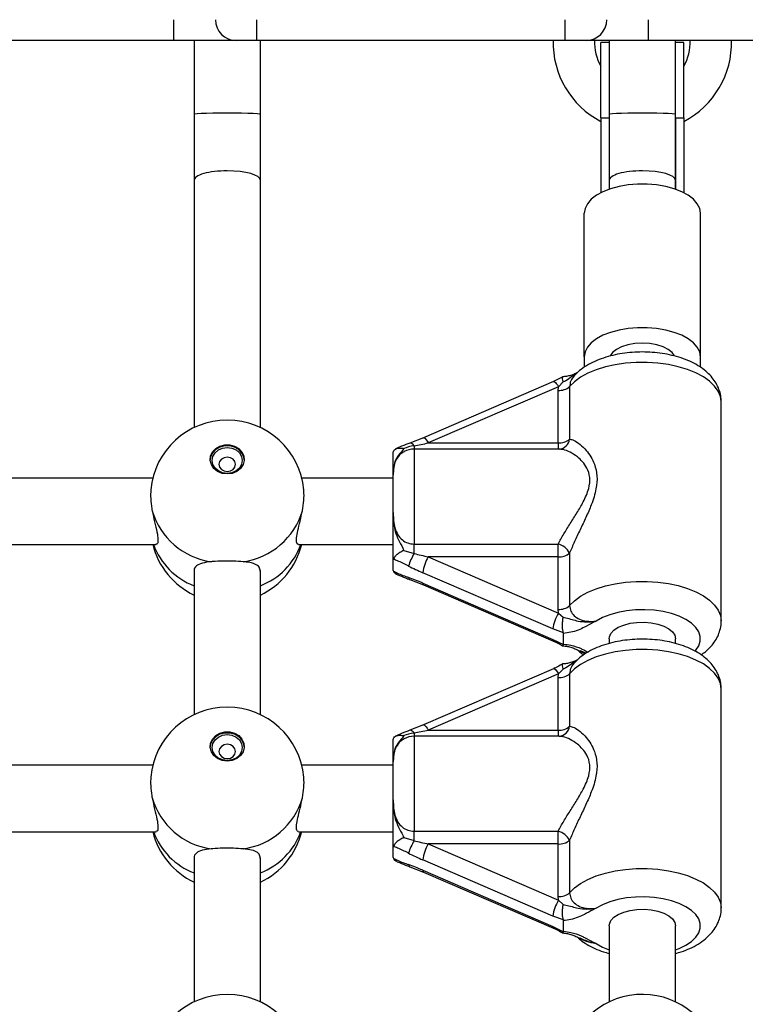
# Model space of a CAD drawing. Units: millimetres. Extents: x 150 to 6178, y 1250 to 7471.
# Drawn here: x 2070 to 2245, y 4515 to 4753 of the extents above; entities that cross this region are included whole.
import ezdxf

# ---------------------------------------------------------------- set-up
doc = ezdxf.new("R2010")
doc.units = ezdxf.units.MM

msp = doc.modelspace()

# ---------------------------------------------------------------- linework, layer by layer
at = {"color": 7, "linetype": 'Continuous', "lineweight": 25, "ltscale": 50}
for p, q in [((2107, 4747.86), (2107, 4752.86)), ((2127, 4747.86), (2127, 4752.86)), ((2201.29, 4747.86), (2201.29, 4752.86)), ((2221.29, 4752.86), (2221.29, 4747.86)), ((2107, 4747.86), (2032.72, 4747.86)), ((2122, 4747.86), (2107, 4747.86)), ((2111.88, 4747.86), (2111.86, 4747.36)), ((2127, 4747.86), (2122, 4747.86)), ((2201.29, 4747.86), (2127, 4747.86)), ((2127.86, 4747.36), (2127.84, 4747.86)), ((2206.29, 4747.86), (2201.29, 4747.86)), ((2221.29, 4747.86), (2206.29, 4747.86)), ((2211.88, 4747.86), (2211.86, 4747.36)), ((2295.57, 4747.86), (2221.29, 4747.86)), ((2227.86, 4747.36), (2227.84, 4747.86)), ((2111.86, 4747.36), (2111.86, 4730.1)), ((2127.86, 4730.1), (2127.86, 4747.36)), ((2211.86, 4747.36), (2209.86, 4747.36)), ((2209.86, 4729.23), (2209.86, 4747.36)), ((2211.86, 4747.36), (2211.86, 4730.1)), ((2229.86, 4747.36), (2227.86, 4747.36)), ((2227.86, 4730.1), (2227.86, 4747.36)), ((2229.86, 4729.23), (2229.86, 4747.36)), ((2111.86, 4730.1), (2111.86, 4714.12)), ((2127.86, 4714.12), (2127.86, 4730.1)), ((2209.86, 4729.23), (2209.86, 4711.12)), ((2209.86, 4729.23), (2211.86, 4729.23)), ((2211.86, 4730.1), (2211.86, 4714.12)), ((2211.86, 4729.23), (2211.86, 4711.97)), ((2227.86, 4714.12), (2227.86, 4730.1)), ((2227.86, 4729.23), (2227.86, 4711.97)), ((2227.86, 4729.23), (2229.86, 4729.23)), ((2229.86, 4729.23), (2229.86, 4711.12)), ((2111.86, 4714.12), (2111.86, 4654.52)), ((2127.86, 4654.52), (2127.86, 4714.12)), ((2211.86, 4714.12), (2211.86, 4711.97)), ((2227.86, 4711.97), (2227.86, 4714.12)), ((2205.86, 4671.6), (2205.86, 4706.21)), ((2233.86, 4671.6), (2233.86, 4706.21)), ((2205.86, 4671.6), (2205.86, 4669.05)), ((2233.86, 4669.06), (2233.86, 4671.6)), ((2198.45, 4665.63), (2167.11, 4652.07)), ((2200.8, 4665.52), (2199.64, 4664.38)), ((2199.64, 4664.38), (2168.3, 4650.82)), ((2199.57, 4663.48), (2199.64, 4664.38)), ((2199.57, 4650.82), (2199.57, 4663.48)), ((2202.34, 4664.4), (2202.34, 4651.74)), ((2238.86, 4607.93), (2238.86, 4660.73)), ((2167.1, 4652.06), (2163.85, 4650.78)), ((2168.3, 4650.82), (2199.57, 4650.82)), ((2159.86, 4648.58), (2159.88, 4648.75)), ((2199.81, 4649.33), (2164.86, 4649.33)), ((2101.91, 4642.33), (2037.81, 4642.33)), ((2159.86, 4642.33), (2137.81, 4642.33)), ((2159.86, 4634.03), (2159.86, 4643.15)), ((2037.02, 4626.33), (2102.7, 4626.33)), ((2137.02, 4626.33), (2159.86, 4626.33)), ((2162.39, 4624.92), (2164.86, 4624.16)), ((2164.86, 4626.44), (2199.57, 4626.44)), ((2164.86, 4624.16), (2164.86, 4626.44)), ((2199.57, 4623.35), (2199.57, 4626.44)), ((2159.88, 4622.77), (2159.86, 4622.61)), ((2159.86, 4620.08), (2159.86, 4622.61)), ((2168.3, 4623.35), (2199.64, 4609.79)), ((2199.57, 4623.35), (2168.3, 4623.35)), ((2199.57, 4610.69), (2199.57, 4623.35)), ((2202.34, 4624.28), (2202.34, 4611.61)), ((2111.86, 4619.89), (2111.86, 4585.28)), ((2127.86, 4585.28), (2127.86, 4620.05)), ((2159.86, 4620.08), (2159.88, 4619.91)), ((2163.85, 4617.88), (2167.1, 4616.6)), ((2198.3, 4605.97), (2166.96, 4619.53)), ((2166.96, 4617.02), (2198.3, 4603.46)), ((2167.11, 4616.59), (2198.45, 4603.03)), ((2199.64, 4609.79), (2199.57, 4610.69)), ((2199.64, 4609.79), (2200.8, 4608.77)), ((2200.83, 4605.06), (2198.3, 4605.97)), ((2198.3, 4603.46), (2200.83, 4602.18)), ((2200.86, 4604.9), (2200.83, 4605.06)), ((2200.86, 4602.31), (2200.86, 4604.9)), ((2211.86, 4603.61), (2211.86, 4602.47)), ((2227.86, 4602.47), (2227.86, 4603.61)), ((2200.83, 4602.18), (2200.86, 4602.31)), ((2198.45, 4596.39), (2167.11, 4582.83)), ((2200.8, 4596.28), (2199.64, 4595.14)), ((2199.64, 4595.14), (2168.3, 4581.58)), ((2199.57, 4594.25), (2199.64, 4595.14)), ((2199.57, 4581.58), (2199.57, 4594.25)), ((2202.34, 4595.17), (2202.34, 4582.5)), ((2238.86, 4538.7), (2238.86, 4591.49)), ((2167.1, 4582.83), (2163.85, 4581.54)), ((2159.86, 4579.34), (2159.88, 4579.52)), ((2199.81, 4580.09), (2164.86, 4580.09)), ((2168.3, 4581.58), (2199.57, 4581.58)), ((2101.91, 4573.09), (2037.81, 4573.09)), ((2159.86, 4573.09), (2137.81, 4573.09)), ((2159.86, 4564.79), (2159.86, 4573.91)), ((2037.02, 4557.09), (2102.7, 4557.09)), ((2137.02, 4557.09), (2159.86, 4557.09)), ((2162.39, 4555.69), (2164.86, 4554.93)), ((2164.86, 4557.2), (2199.57, 4557.2)), ((2164.86, 4554.93), (2164.86, 4557.2)), ((2199.57, 4554.12), (2199.57, 4557.2)), ((2159.88, 4553.54), (2159.86, 4553.38)), ((2159.86, 4550.85), (2159.86, 4553.38)), ((2168.3, 4554.12), (2199.64, 4540.56)), ((2199.57, 4554.12), (2168.3, 4554.12)), ((2199.57, 4541.45), (2199.57, 4554.12)), ((2202.34, 4555.04), (2202.34, 4542.38)), ((2127.86, 4516.05), (2127.86, 4550.82)), ((2159.86, 4550.85), (2159.88, 4550.67)), ((2111.86, 4550.66), (2111.86, 4516.05)), ((2163.85, 4548.65), (2167.1, 4547.36)), ((2198.3, 4536.73), (2166.96, 4550.29)), ((2166.96, 4547.79), (2198.3, 4534.23)), ((2167.11, 4547.36), (2198.45, 4533.8)), ((2199.64, 4540.56), (2199.57, 4541.45)), ((2199.64, 4540.56), (2200.8, 4539.54)), ((2200.83, 4535.82), (2198.3, 4536.73)), ((2198.3, 4534.23), (2200.83, 4532.95)), ((2200.86, 4535.66), (2200.83, 4535.82)), ((2200.86, 4533.08), (2200.86, 4535.66)), ((2211.86, 4534.37), (2211.86, 4516.05)), ((2227.86, 4516.05), (2227.86, 4534.37)), ((2200.83, 4532.95), (2200.86, 4533.08))]:
    msp.add_line(p, q, dxfattribs=at)
at = {"color": 8, "linetype": 'Continuous', "lineweight": 25, "ltscale": 50}
for p, q in [((2199.57, 4650.82), (2199.57, 4649.33)), ((2164.86, 4650.14), (2164.86, 4649.33)), ((2164.86, 4649.33), (2164.86, 4626.44)), ((2206.3, 4600.09), (2204.86, 4600.66)), ((2206.12, 4599.98), (2204.76, 4600.59)), ((2164.86, 4580.9), (2164.86, 4580.09)), ((2164.86, 4580.09), (2164.86, 4557.2)), ((2199.57, 4581.58), (2199.57, 4580.09))]:
    msp.add_line(p, q, dxfattribs=at)
at = {"color": 7, "linetype": 'Continuous', "lineweight": 25, "ltscale": 50, "flags": 128}
for points in [[(2111.86, 4730.1), (2112.06, 4730.18), (2112.65, 4730.25), (2113.61, 4730.31), (2114.87, 4730.36), (2116.39, 4730.4), (2118.08, 4730.43), (2119.86, 4730.43), (2121.64, 4730.43), (2123.33, 4730.4), (2124.85, 4730.36), (2126.11, 4730.31), (2127.07, 4730.25), (2127.66, 4730.18), (2127.86, 4730.1)], [(2211.86, 4730.1), (2212.06, 4730.18), (2212.65, 4730.25), (2213.61, 4730.31), (2214.87, 4730.36), (2216.39, 4730.4), (2218.08, 4730.43), (2219.86, 4730.43), (2221.64, 4730.43), (2223.33, 4730.4), (2224.85, 4730.36), (2226.11, 4730.31), (2227.07, 4730.25), (2227.66, 4730.18), (2227.86, 4730.1)], [(2233.86, 4706.21), (2233.67, 4707.37), (2233.1, 4708.49), (2232.17, 4709.55), (2230.91, 4710.52), (2229.34, 4711.38), (2227.52, 4712.09), (2225.48, 4712.64), (2223.3, 4713.01), (2221.02, 4713.21), (2218.7, 4713.21), (2216.42, 4713.01), (2214.24, 4712.64), (2212.2, 4712.09), (2210.38, 4711.38), (2208.81, 4710.52), (2207.55, 4709.55), (2206.62, 4708.49), (2206.05, 4707.37), (2205.86, 4706.21)], [(2233.86, 4671.6), (2233.67, 4672.75), (2233.1, 4673.87), (2232.17, 4674.94), (2230.91, 4675.91), (2229.34, 4676.76), (2227.52, 4677.47), (2225.48, 4678.02), (2223.3, 4678.4), (2221.02, 4678.59), (2218.7, 4678.59), (2216.42, 4678.4), (2214.24, 4678.02), (2212.2, 4677.47), (2210.38, 4676.76), (2208.81, 4675.91), (2207.55, 4674.94), (2206.62, 4673.87), (2206.05, 4672.75), (2205.86, 4671.6)], [(2227.63, 4671.81), (2227.07, 4672.58), (2226.11, 4673.34), (2224.85, 4673.98), (2223.33, 4674.46), (2221.64, 4674.75), (2219.86, 4674.85), (2218.08, 4674.75), (2216.39, 4674.46), (2214.87, 4673.98), (2213.61, 4673.34), (2212.65, 4672.58), (2212.08, 4671.79)], [(2123.96, 4646.74), (2123.86, 4647.39), (2123.41, 4648.38), (2122.65, 4649.21), (2121.64, 4649.8), (2120.47, 4650.11), (2119.25, 4650.11), (2118.08, 4649.8), (2117.07, 4649.21), (2116.31, 4648.38), (2115.86, 4647.39), (2115.76, 4646.74)], [(2119.86, 4643.33), (2118.65, 4643.48), (2117.55, 4643.94), (2116.65, 4644.66), (2116.04, 4645.58), (2115.77, 4646.61), (2115.86, 4647.66), (2116.31, 4648.65), (2117.07, 4649.48), (2118.08, 4650.07), (2119.25, 4650.38), (2120.47, 4650.38), (2121.64, 4650.07), (2122.65, 4649.48), (2123.41, 4648.65), (2123.86, 4647.66), (2123.95, 4646.61), (2123.68, 4645.58), (2123.07, 4644.66), (2122.17, 4643.94), (2121.07, 4643.48), (2119.86, 4643.33)], [(2119.86, 4643.46), (2118.74, 4643.62), (2117.73, 4644.06), (2116.92, 4644.76), (2116.41, 4645.63), (2116.23, 4646.6), (2116.41, 4647.58), (2116.92, 4648.45), (2117.73, 4649.15), (2118.74, 4649.59), (2119.86, 4649.75), (2120.98, 4649.59), (2121.99, 4649.15), (2122.8, 4648.45), (2123.31, 4647.58), (2123.49, 4646.6), (2123.31, 4645.63), (2122.8, 4644.76), (2121.99, 4644.06), (2120.98, 4643.62), (2119.86, 4643.46)], [(2119.86, 4643.93), (2120.63, 4644.07), (2121.27, 4644.44), (2121.71, 4645), (2121.86, 4645.66), (2121.71, 4646.33), (2121.27, 4646.89), (2120.63, 4647.26), (2119.86, 4647.4), (2119.09, 4647.26), (2118.45, 4646.89), (2118.01, 4646.33), (2117.86, 4645.66), (2118.01, 4645), (2118.45, 4644.44), (2119.09, 4644.07), (2119.86, 4643.93)], [(2211.86, 4603.61), (2211.91, 4604.04), (2212.28, 4604.89), (2213.01, 4605.67), (2214.05, 4606.36), (2215.37, 4606.92), (2216.9, 4607.33), (2218.57, 4607.56), (2220.29, 4607.61), (2222, 4607.47), (2223.61, 4607.15), (2225.04, 4606.66), (2226.23, 4606.03), (2227.12, 4605.29), (2227.67, 4604.47), (2227.86, 4603.61), (2227.86, 4603.61)], [(2123.96, 4577.51), (2123.86, 4578.16), (2123.41, 4579.14), (2122.65, 4579.97), (2121.64, 4580.57), (2120.47, 4580.88), (2119.25, 4580.88), (2118.08, 4580.57), (2117.07, 4579.97), (2116.31, 4579.14), (2115.86, 4578.16), (2115.76, 4577.51)], [(2119.86, 4574.09), (2118.65, 4574.25), (2117.55, 4574.71), (2116.65, 4575.43), (2116.04, 4576.34), (2115.77, 4577.38), (2115.86, 4578.43), (2116.31, 4579.41), (2117.07, 4580.24), (2118.08, 4580.84), (2119.25, 4581.15), (2120.47, 4581.15), (2121.64, 4580.84), (2122.65, 4580.24), (2123.41, 4579.41), (2123.86, 4578.43), (2123.95, 4577.38), (2123.68, 4576.34), (2123.07, 4575.43), (2122.17, 4574.71), (2121.07, 4574.25), (2119.86, 4574.09)], [(2119.86, 4574.23), (2118.74, 4574.38), (2117.73, 4574.83), (2116.92, 4575.52), (2116.41, 4576.4), (2116.23, 4577.37), (2116.41, 4578.34), (2116.92, 4579.22), (2117.73, 4579.91), (2118.74, 4580.36), (2119.86, 4580.51), (2120.98, 4580.36), (2121.99, 4579.91), (2122.8, 4579.22), (2123.31, 4578.34), (2123.49, 4577.37), (2123.31, 4576.4), (2122.8, 4575.52), (2121.99, 4574.83), (2120.98, 4574.38), (2119.86, 4574.23)], [(2119.86, 4574.7), (2120.63, 4574.83), (2121.27, 4575.21), (2121.71, 4575.77), (2121.86, 4576.43), (2121.71, 4577.09), (2121.27, 4577.65), (2120.63, 4578.03), (2119.86, 4578.16), (2119.09, 4578.03), (2118.45, 4577.65), (2118.01, 4577.09), (2117.86, 4576.43), (2118.01, 4575.77), (2118.45, 4575.21), (2119.09, 4574.83), (2119.86, 4574.7)], [(2211.86, 4534.37), (2211.91, 4534.81), (2212.28, 4535.65), (2213.01, 4536.44), (2214.05, 4537.13), (2215.37, 4537.69), (2216.9, 4538.1), (2218.57, 4538.33), (2220.29, 4538.37), (2222, 4538.23), (2223.61, 4537.91), (2225.04, 4537.43), (2226.23, 4536.8), (2227.12, 4536.05), (2227.67, 4535.23), (2227.86, 4534.37), (2227.86, 4534.37)]]:
    msp.add_lwpolyline(points, dxfattribs=at)
at = {"color": 8, "linetype": 'Continuous', "lineweight": 25, "ltscale": 50, "flags": 128}
for points in [[(2238.86, 4660.73), (2238.68, 4662.03), (2238.15, 4663.31), (2237.27, 4664.54), (2236.07, 4665.69), (2234.56, 4666.76), (2232.77, 4667.71), (2230.75, 4668.53), (2228.51, 4669.2), (2226.12, 4669.71), (2223.6, 4670.06), (2221.02, 4670.23), (2218.41, 4670.22), (2215.84, 4670.03), (2213.33, 4669.67), (2210.95, 4669.13), (2208.74, 4668.44), (2206.74, 4667.61), (2204.98, 4666.65), (2203.5, 4665.57), (2202.34, 4664.4)], [(2198.45, 4665.63), (2198.53, 4665.64), (2198.69, 4665.58), (2198.9, 4665.42), (2199.13, 4665.15), (2199.38, 4664.8), (2199.64, 4664.38)], [(2167.1, 4652.06), (2167.19, 4652.08), (2167.35, 4652.02), (2167.56, 4651.85), (2167.79, 4651.59), (2168.04, 4651.24), (2168.3, 4650.82)], [(2202.34, 4611.61), (2203.5, 4612.78), (2204.98, 4613.85), (2206.74, 4614.82), (2208.74, 4615.65), (2210.95, 4616.34), (2213.33, 4616.87), (2215.84, 4617.24), (2218.41, 4617.43), (2221.02, 4617.44), (2223.6, 4617.27), (2226.12, 4616.92), (2228.51, 4616.41), (2230.75, 4615.74), (2232.77, 4614.92), (2234.56, 4613.97), (2236.07, 4612.9), (2237.27, 4611.74), (2238.15, 4610.51), (2238.68, 4609.24), (2238.86, 4607.95)], [(2232.57, 4600.66), (2232.75, 4600.87), (2233.46, 4601.93), (2233.81, 4603.04), (2233.81, 4604.17), (2233.46, 4605.28), (2232.75, 4606.35), (2231.71, 4607.34), (2230.36, 4608.25), (2228.75, 4609.03), (2226.9, 4609.67), (2224.88, 4610.16), (2222.72, 4610.47), (2220.49, 4610.61), (2218.25, 4610.57), (2216.05, 4610.36), (2213.94, 4609.96), (2211.99, 4609.41), (2210.24, 4608.7), (2208.74, 4607.87)], [(2198.3, 4603.46), (2198.33, 4603.21), (2198.4, 4603.06), (2198.45, 4603.03)], [(2238.86, 4591.49), (2238.68, 4592.79), (2238.15, 4594.07), (2237.27, 4595.3), (2236.07, 4596.46), (2234.56, 4597.52), (2232.77, 4598.47), (2230.75, 4599.29), (2228.51, 4599.97), (2226.12, 4600.48), (2223.6, 4600.82), (2221.02, 4600.99), (2218.41, 4600.98), (2215.84, 4600.79), (2213.33, 4600.43), (2210.95, 4599.9), (2208.74, 4599.21), (2206.74, 4598.38), (2204.98, 4597.41), (2203.5, 4596.34), (2202.34, 4595.17)], [(2198.45, 4596.39), (2198.53, 4596.41), (2198.69, 4596.35), (2198.9, 4596.18), (2199.13, 4595.92), (2199.38, 4595.57), (2199.64, 4595.14)], [(2167.1, 4582.83), (2167.19, 4582.84), (2167.35, 4582.78), (2167.56, 4582.62), (2167.79, 4582.36), (2168.04, 4582.01), (2168.3, 4581.58)], [(2202.34, 4542.38), (2203.5, 4543.54), (2204.98, 4544.62), (2206.74, 4545.58), (2208.74, 4546.42), (2210.95, 4547.11), (2213.33, 4547.64), (2215.84, 4548), (2218.41, 4548.19), (2221.02, 4548.2), (2223.6, 4548.03), (2226.12, 4547.69), (2228.51, 4547.17), (2230.75, 4546.5), (2232.77, 4545.68), (2234.56, 4544.73), (2236.07, 4543.67), (2237.27, 4542.51), (2238.15, 4541.28), (2238.68, 4540), (2238.86, 4538.72)], [(2227.86, 4528.62), (2228.75, 4528.95), (2230.36, 4529.73), (2231.71, 4530.63), (2232.75, 4531.63), (2233.46, 4532.7), (2233.81, 4533.81), (2233.81, 4534.93), (2233.46, 4536.05), (2232.75, 4537.11), (2231.71, 4538.11), (2230.36, 4539.01), (2228.75, 4539.79), (2226.9, 4540.43), (2224.88, 4540.92), (2222.72, 4541.24), (2220.49, 4541.38), (2218.25, 4541.34), (2216.05, 4541.12), (2213.94, 4540.73), (2211.99, 4540.17), (2210.24, 4539.47), (2208.74, 4538.63), (2208.74, 4538.63)], [(2198.3, 4534.23), (2198.33, 4533.98), (2198.4, 4533.83), (2198.45, 4533.8)], [(2208.74, 4530.11), (2210.24, 4529.28), (2211.86, 4528.62)]]:
    msp.add_lwpolyline(points, dxfattribs=at)
at = {"color": 7, "linetype": 'Continuous', "lineweight": 25, "ltscale": 2500}
for centre, radius, start, end in [((2122, 4752.86), 5, 180, 270), ((2206.29, 4752.86), 5, 270, 0), ((2219.86, 4747.36), 21.5, 178.6674, 242.2823), ((2219.86, 4747.36), 11.5, 177.5081, 209.5918), ((2219.86, 4747.36), 11.5, 330.4082, 2.4919), ((2219.86, 4747.36), 21.5, 297.7177, 1.3326), ((2199.85, 4667.24), 3.77, 265.6749, 311.194), ((2119.86, 4637.84), 18.5, 5.0986, 174.832), ((2199.85, 4654.58), 3.77, 265.6704, 311.1986), ((2164.86, 4644.33), 5, 90, 118.3838), ((2118.48, 4639.43), 17.43, 196.4813, 261.7706), ((2121.24, 4639.43), 17.43, 278.2294, 343.5187), ((2119.86, 4630.82), 18.5, 194.0552, 244.378), ((2119.86, 4630.82), 18.5, 295.622, 345.9448), ((2198.61, 4622.35), 4.19, 27.2904, 76.7675), ((2180.32, 4615.48), 17.73, 150.6867, 161.3721), ((2176.56, 4618.31), 9.68, 148.5804, 172.7653), ((2199.85, 4627.11), 3.77, 265.6704, 311.1986), ((2164.11, 4618.41), 0.587, 182.5664, 244.2495), ((2199.85, 4614.45), 3.77, 265.6674, 311.2016), ((2207.9, 4604.75), 9.67, 148.5798, 172.7658), ((2199.85, 4598.01), 3.77, 265.6749, 311.194), ((2119.86, 4568.6), 18.5, 5.0986, 174.832), ((2199.85, 4585.34), 3.77, 265.6704, 311.1986), ((2164.86, 4575.09), 5, 90, 118.3838), ((2118.48, 4570.19), 17.43, 196.481, 261.7709), ((2121.24, 4570.19), 17.43, 278.2291, 343.519), ((2119.86, 4561.59), 18.5, 194.0552, 244.378), ((2119.86, 4561.59), 18.5, 295.622, 345.9448), ((2198.61, 4553.12), 4.19, 27.2879, 76.7732), ((2180.32, 4546.24), 17.73, 150.6867, 161.3721), ((2176.56, 4549.08), 9.68, 148.5804, 172.7653), ((2199.85, 4557.88), 3.77, 265.6704, 311.1986), ((2164.11, 4549.18), 0.587, 182.5664, 244.2495), ((2199.85, 4545.21), 3.77, 265.6645, 311.2044), ((2207.9, 4535.51), 9.67, 148.5798, 172.7658), ((2119.86, 4499.37), 18.5, 5.0986, 174.832), ((2219.86, 4499.37), 18.5, 14.0552, 174.832)]:
    msp.add_arc(centre, radius, start, end, dxfattribs=at)
at = {"color": 8, "linetype": 'Continuous', "lineweight": 25, "ltscale": 2500}
for centre, radius, start, end in [((2163.82, 4649.62), 1.16, 26.5752, 88.7633), ((2199.53, 4652.16), 2.84, 276.2533, 351.5755), ((2117.86, 4632.03), 16.76, 199.8946, 249.0194), ((2121.62, 4632.27), 17.07, 291.4579, 339.6281), ((2167.36, 4616.92), 0.41, 165.3677, 233.0648), ((2199.53, 4582.92), 2.84, 276.2562, 351.5754), ((2163.82, 4580.38), 1.16, 26.5752, 88.7633), ((2117.86, 4562.8), 16.76, 199.8946, 249.0194), ((2121.62, 4563.04), 17.07, 291.4579, 339.6281), ((2167.36, 4547.69), 0.41, 165.3677, 233.0648)]:
    msp.add_arc(centre, radius, start, end, dxfattribs=at)
at = {"color": 7, "linetype": 'Continuous', "lineweight": 25, "ltscale": 2500}
for centre, major_axis, ratio, start_param, end_param in [((2119.86, 4714.12), (8, 0), 0.287656, 1.570796, 3.141593), ((2119.86, 4714.12), (8, 0), 0.287656, 0, 1.570796), ((2219.86, 4714.12), (8, 0), 0.287656, 1.570796, 3.141593), ((2219.86, 4714.12), (8, 0), 0.287656, 0, 1.570796), ((2168.3, 4652.32), (12, 2.63), 0.119573, 4.395258, 4.686131), ((2168.3, 4624.86), (12, -2.63), 0.119573, 4.447774, 4.738647), ((2166.96, 4622.53), (11.95, -5.45), 0.209177, 4.516747, 4.80762), ((2166.96, 4614.02), (11.95, -5.45), 0.209177, 1.666027, 1.956901), ((2168.3, 4583.09), (12, 2.63), 0.119573, 4.395258, 4.686131), ((2168.3, 4555.62), (12, -2.63), 0.119573, 4.447774, 4.738647), ((2166.96, 4553.3), (11.95, -5.45), 0.209177, 4.516747, 4.80762), ((2166.96, 4544.78), (11.95, -5.45), 0.209177, 1.666027, 1.956901)]:
    msp.add_ellipse(centre, major_axis=major_axis, ratio=ratio, start_param=start_param, end_param=end_param, dxfattribs=at)
at = {"color": 7, "linetype": 'Continuous', "lineweight": 25, "ltscale": 50}
for points, knots in [([(2238.84, 4660.72), (2238.83, 4661.21), (2238.79, 4662.24), (2238.36, 4663.75), (2237.66, 4665.23), (2236.71, 4666.59), (2235.49, 4667.86), (2234.02, 4669.02), (2232.28, 4670.06), (2230.3, 4670.95), (2228.14, 4671.67), (2225.85, 4672.21), (2223.47, 4672.57), (2221.05, 4672.75), (2218.62, 4672.75), (2216.21, 4672.57), (2213.84, 4672.21), (2211.56, 4671.66), (2209.38, 4670.93), (2207.33, 4670.01), (2205.54, 4668.9), (2204.24, 4667.89), (2203.64, 4667.2), (2203.45, 4666.97)], [0, 0, 0, 0, 0.037683, 0.079343, 0.121106, 0.163998, 0.208951, 0.256594, 0.306854, 0.358767, 0.410942, 0.462684, 0.513932, 0.564832, 0.615584, 0.666409, 0.717463, 0.768994, 0.821269, 0.874539, 0.928891, 0.977267, 1, 1, 1, 1]), ([(2204.21, 4667.77), (2204, 4667.66), (2203.5, 4667.4), (2202.64, 4667.1), (2201.66, 4666.85), (2200.97, 4666.78), (2200.65, 4666.75)], [0, 0, 0, 0, 0.219344, 0.516657, 0.77933, 1, 1, 1, 1]), ([(2203.58, 4667.13), (2203.52, 4667.09), (2203.46, 4667.06), (2203.42, 4667), (2203.42, 4666.99)], [0, 0, 0, 0, 0.918387, 1, 1, 1, 1]), ([(2200.63, 4666.74), (2200.56, 4666.69), (2200.05, 4666.41), (2199.32, 4666.02), (2198.67, 4665.73), (2198.45, 4665.64)], [0, 0, 0, 0, 0.106626, 0.699763, 1, 1, 1, 1]), ([(2200.8, 4665.52), (2200.8, 4665.52), (2200.79, 4665.56), (2200.72, 4665.86), (2200.64, 4666.32), (2200.6, 4666.7), (2200.64, 4666.7), (2200.66, 4666.71)], [0, 0, 0, 0, 0.005941, 0.05445, 0.41778, 0.768932, 1, 1, 1, 1]), ([(2163.85, 4650.78), (2163.84, 4650.77), (2163.19, 4650.54), (2162.03, 4650.12), (2160.9, 4649.59), (2160.41, 4649.36)], [0, 0, 0, 0, 0.008837, 0.575288, 1, 1, 1, 1]), ([(2202.34, 4651.74), (2202.68, 4651.66), (2203.45, 4651.49), (2204.86, 4650.55), (2206.26, 4649.18), (2207.46, 4647.53), (2208.45, 4645.54), (2209.06, 4642.94), (2208.81, 4639.56), (2207.71, 4636.15), (2206.28, 4632.86), (2204.87, 4629.9), (2203.49, 4627), (2202.72, 4625.18), (2202.34, 4624.28)], [0, 0, 0, 0, 0.0728989, 0.1612189, 0.2496224, 0.318921, 0.3881303, 0.4776725, 0.5678962, 0.6721257, 0.755468, 0.8388512, 0.9194961, 1, 1, 1, 1]), ([(2162.39, 4649.48), (2162.37, 4649.44), (2162, 4648.85), (2161.13, 4648), (2160.18, 4646.33), (2159.91, 4644.83), (2159.86, 4643.73), (2159.86, 4643.32), (2159.86, 4643.19), (2159.86, 4643.16), (2159.86, 4643.15)], [0, 0, 0, 0, 0.016162, 0.288686, 0.514721, 0.823877, 0.944353, 0.98556, 0.99671, 1, 1, 1, 1]), ([(2162.51, 4648.69), (2162.35, 4648.62), (2161.71, 4648.33), (2160.88, 4647.41), (2160.18, 4646.1), (2159.89, 4644.63), (2159.87, 4643.65), (2159.86, 4643.15)], [0, 0, 0, 0, 0.066935, 0.272317, 0.513674, 0.754353, 1, 1, 1, 1]), ([(2159.86, 4643.15), (2159.86, 4643.15), (2159.86, 4643.25), (2159.86, 4643.53), (2159.86, 4644.2), (2159.86, 4644.87), (2159.86, 4645.65), (2159.86, 4646.68), (2159.86, 4648.03), (2159.86, 4648.58)], [0, 0, 0, 0, 0.00261, 0.045346, 0.140616, 0.370141, 0.541331, 0.815228, 1, 1, 1, 1]), ([(2159.88, 4648.75), (2159.94, 4648.91), (2160.08, 4649.23), (2160.64, 4649.49), (2161.42, 4649.6), (2162.05, 4649.54), (2162.38, 4649.48), (2162.39, 4649.48)], [0, 0, 0, 0, 0.234556, 0.46816, 0.72684, 0.996852, 1, 1, 1, 1]), ([(2164.86, 4650.14), (2164.82, 4650.13), (2163.98, 4650), (2163.16, 4649.73), (2162.39, 4649.48)], [0, 0, 0, 0, 0.044011, 1, 1, 1, 1]), ([(2101.44, 4639.51), (2101.41, 4638.83), (2101.35, 4637.46), (2101.56, 4635.62), (2101.74, 4634.64), (2101.77, 4634.49)], [0, 0, 0, 0, 0.453294, 0.912124, 1, 1, 1, 1]), ([(2137.95, 4634.49), (2138.08, 4635.32), (2138.33, 4636.98), (2138.39, 4638.74), (2138.28, 4639.39), (2138.26, 4639.48)], [0, 0, 0, 0, 0.46483, 0.9301, 1, 1, 1, 1]), ([(2101.77, 4634.49), (2101.96, 4633.57), (2102.36, 4631.73), (2102.97, 4629.29), (2103.24, 4627.48), (2103.11, 4626.46), (2102.82, 4626.41), (2102.69, 4626.39)], [0, 0, 0, 0, 0.2179852, 0.4359268, 0.6505312, 0.8455945, 1, 1, 1, 1]), ([(2137.04, 4626.45), (2136.95, 4626.42), (2136.68, 4626.33), (2136.48, 4627.14), (2136.63, 4628.68), (2137.11, 4630.77), (2137.61, 4632.78), (2137.87, 4634.07), (2137.95, 4634.49)], [0, 0, 0, 0, 0.092925, 0.307431, 0.502405, 0.69354, 0.900603, 1, 1, 1, 1]), ([(2159.86, 4634.03), (2159.86, 4633.95), (2159.86, 4633.3), (2159.91, 4632.05), (2160.2, 4630.29), (2160.86, 4628.67), (2161.96, 4627.41), (2163.32, 4626.59), (2164.35, 4626.49), (2164.86, 4626.44)], [0, 0, 0, 0, 0.023161, 0.195865, 0.37074, 0.55472, 0.711276, 0.857064, 1, 1, 1, 1]), ([(2159.86, 4634.03), (2159.86, 4634.02), (2159.86, 4633.99), (2159.86, 4633.85), (2159.86, 4633.48), (2159.89, 4631.99), (2160.11, 4629.87), (2161.07, 4627.41), (2161.92, 4625.96), (2162.3, 4625.11), (2162.39, 4624.92)], [0, 0, 0, 0, 0.003293, 0.010299, 0.043626, 0.120684, 0.485118, 0.708662, 0.936532, 1, 1, 1, 1]), ([(2159.86, 4622.61), (2159.86, 4622.76), (2159.86, 4623.61), (2159.86, 4625.29), (2159.86, 4627.57), (2159.86, 4629.9), (2159.86, 4631.69), (2159.86, 4633.01), (2159.86, 4633.55), (2159.86, 4633.92), (2159.86, 4634.02), (2159.86, 4634.03)], [0, 0, 0, 0, 0.040275, 0.241482, 0.435125, 0.63005, 0.859452, 0.902803, 0.97428, 0.997391, 1, 1, 1, 1]), ([(2162.39, 4624.92), (2162.38, 4624.92), (2162.05, 4624.75), (2161.42, 4624.39), (2160.64, 4623.83), (2160.08, 4623.25), (2159.94, 4622.93), (2159.88, 4622.77)], [0, 0, 0, 0, 0.003146, 0.273164, 0.531842, 0.76546, 1, 1, 1, 1]), ([(2115.99, 4622.18), (2115.23, 4622.09), (2113.7, 4621.91), (2112.35, 4621.21), (2111.75, 4620.48), (2111.89, 4619.93), (2111.9, 4619.88)], [0, 0, 0, 0, 0.324761, 0.649466, 0.969187, 1, 1, 1, 1]), ([(2123.73, 4622.18), (2122.96, 4622.24), (2121.4, 4622.35), (2118.79, 4622.36), (2117, 4622.27), (2116.13, 4622.19), (2115.99, 4622.18)], [0, 0, 0, 0, 0.31477, 0.629845, 0.9405, 1, 1, 1, 1]), ([(2127.82, 4619.88), (2127.78, 4620.23), (2127.68, 4620.98), (2126.59, 4621.67), (2125.19, 4622.03), (2124.09, 4622.14), (2123.73, 4622.18)], [0, 0, 0, 0, 0.259415, 0.543894, 0.852067, 1, 1, 1, 1]), ([(2163.52, 4621.14), (2163.49, 4621.16), (2162.61, 4621.61), (2161.39, 4622.2), (2160.21, 4622.65), (2159.88, 4622.77)], [0, 0, 0, 0, 0.026494, 0.727786, 1, 1, 1, 1]), ([(2159.88, 4619.91), (2160.21, 4619.75), (2161.42, 4619.16), (2162.63, 4618.71), (2163.52, 4618.39)], [0, 0, 0, 0, 0.272229, 1, 1, 1, 1]), ([(2159.88, 4619.91), (2159.94, 4619.74), (2160.03, 4619.48), (2160.32, 4619.36), (2160.43, 4619.32)], [0, 0, 0, 0, 0.639608, 1, 1, 1, 1]), ([(2160.42, 4619.3), (2160.55, 4619.23), (2161.34, 4618.84), (2162.5, 4618.37), (2163.49, 4618.02), (2163.84, 4617.89)], [0, 0, 0, 0, 0.1220459, 0.6887228, 1, 1, 1, 1]), ([(2202.34, 4611.61), (2202.39, 4611.16), (2202.51, 4610.25), (2203.39, 4609.08), (2204.72, 4608.22), (2206.57, 4607.72), (2207.96, 4607.81), (2208.74, 4607.87)], [0, 0, 0, 0, 0.1725475, 0.3477548, 0.5329171, 0.7414015, 1, 1, 1, 1]), ([(2200.83, 4605.06), (2200.77, 4605.27), (2200.66, 4605.71), (2200.6, 4606.63), (2200.63, 4607.63), (2200.72, 4608.35), (2200.79, 4608.72), (2200.8, 4608.77), (2200.8, 4608.77)], [0, 0, 0, 0, 0.237299, 0.474554, 0.714402, 0.962543, 0.995954, 1, 1, 1, 1]), ([(2200.8, 4608.77), (2201.01, 4608.73), (2201.76, 4608.58), (2202.91, 4608.25), (2204.51, 4607.81), (2206.48, 4607.6), (2207.97, 4607.74), (2208.73, 4607.86), (2208.74, 4607.87)], [0, 0, 0, 0, 0.076899, 0.278164, 0.479485, 0.732929, 0.997766, 1, 1, 1, 1]), ([(2208.74, 4607.87), (2208.73, 4607.86), (2208.69, 4607.84), (2208.43, 4607.72), (2207.47, 4607.24), (2206.17, 4606.49), (2204.42, 4605.67), (2202.72, 4605.12), (2201.45, 4604.97), (2200.86, 4604.9)], [0, 0, 0, 0, 0.001629, 0.019173, 0.106769, 0.404922, 0.612975, 0.819732, 1, 1, 1, 1]), ([(2234.02, 4599.74), (2234.37, 4599.98), (2235.25, 4600.57), (2236.39, 4601.7), (2237.44, 4603.06), (2238.21, 4604.51), (2238.69, 4606.08), (2238.9, 4607.25), (2238.85, 4607.89), (2238.84, 4607.97)], [0, 0, 0, 0, 0.1265267, 0.3096802, 0.482504, 0.6469601, 0.8059628, 0.9773776, 1, 1, 1, 1]), ([(2198.45, 4603.03), (2198.58, 4602.97), (2199.13, 4602.73), (2199.86, 4602.35), (2200.46, 4602.02), (2200.63, 4601.92)], [0, 0, 0, 0, 0.172018, 0.756311, 1, 1, 1, 1]), ([(2238.84, 4591.48), (2238.83, 4591.97), (2238.79, 4593), (2238.36, 4594.52), (2237.66, 4595.99), (2236.71, 4597.36), (2235.49, 4598.62), (2234.02, 4599.78), (2232.28, 4600.82), (2230.3, 4601.72), (2228.14, 4602.44), (2225.85, 4602.98), (2223.47, 4603.34), (2221.05, 4603.51), (2218.62, 4603.51), (2216.21, 4603.33), (2213.84, 4602.97), (2211.56, 4602.43), (2209.38, 4601.7), (2207.33, 4600.77), (2205.54, 4599.67), (2204.24, 4598.65), (2203.64, 4597.96), (2203.45, 4597.74)], [0, 0, 0, 0, 0.037683, 0.079344, 0.121105, 0.163996, 0.208951, 0.256595, 0.306853, 0.358768, 0.410942, 0.462683, 0.513932, 0.564831, 0.615584, 0.666408, 0.717463, 0.768993, 0.821268, 0.874538, 0.928891, 0.977265, 1, 1, 1, 1]), ([(2200.65, 4601.9), (2200.87, 4601.89), (2201.47, 4601.84), (2202.38, 4601.64), (2203.42, 4601.3), (2204.18, 4600.95), (2204.68, 4600.68), (2204.83, 4600.59)], [0, 0, 0, 0, 0.1219273, 0.3417207, 0.5805713, 0.8738375, 1, 1, 1, 1]), ([(2200.66, 4601.95), (2200.66, 4601.94), (2200.69, 4601.89), (2200.77, 4602.06), (2200.83, 4602.18)], [0, 0, 0, 0, 0.25868, 1, 1, 1, 1]), ([(2204.22, 4600.91), (2204.45, 4600.69), (2204.89, 4600.25), (2205.44, 4599.9), (2205.71, 4599.72)], [0, 0, 0, 0, 0.508817, 1, 1, 1, 1]), ([(2204.21, 4598.53), (2204, 4598.42), (2203.5, 4598.16), (2202.64, 4597.86), (2201.66, 4597.61), (2200.97, 4597.55), (2200.65, 4597.52)], [0, 0, 0, 0, 0.219343, 0.516655, 0.779337, 1, 1, 1, 1]), ([(2200.63, 4597.5), (2200.56, 4597.46), (2200.05, 4597.18), (2199.32, 4596.78), (2198.67, 4596.5), (2198.45, 4596.4)], [0, 0, 0, 0, 0.106606, 0.699755, 1, 1, 1, 1]), ([(2200.8, 4596.28), (2200.8, 4596.28), (2200.79, 4596.32), (2200.72, 4596.62), (2200.64, 4597.09), (2200.6, 4597.46), (2200.64, 4597.47), (2200.66, 4597.47)], [0, 0, 0, 0, 0.005928, 0.054437, 0.417747, 0.768914, 1, 1, 1, 1]), ([(2203.58, 4597.89), (2203.52, 4597.86), (2203.46, 4597.82), (2203.42, 4597.76), (2203.42, 4597.76)], [0, 0, 0, 0, 0.918283, 1, 1, 1, 1]), ([(2202.34, 4582.5), (2202.68, 4582.43), (2203.45, 4582.26), (2204.86, 4581.32), (2206.26, 4579.95), (2207.46, 4578.3), (2208.45, 4576.31), (2209.06, 4573.7), (2208.81, 4570.32), (2207.71, 4566.91), (2206.28, 4563.63), (2204.87, 4560.66), (2203.49, 4557.76), (2202.72, 4555.95), (2202.34, 4555.04)], [0, 0, 0, 0, 0.072899, 0.161218, 0.249621, 0.318921, 0.388131, 0.477671, 0.567896, 0.672125, 0.755468, 0.838851, 0.919496, 1, 1, 1, 1]), ([(2162.39, 4580.24), (2162.37, 4580.21), (2162, 4579.62), (2161.13, 4578.77), (2160.18, 4577.09), (2159.91, 4575.6), (2159.86, 4574.5), (2159.86, 4574.09), (2159.86, 4573.96), (2159.86, 4573.92), (2159.86, 4573.91)], [0, 0, 0, 0, 0.016162, 0.288682, 0.514717, 0.823873, 0.944353, 0.98556, 0.99671, 1, 1, 1, 1]), ([(2162.51, 4579.45), (2162.35, 4579.38), (2161.71, 4579.1), (2160.88, 4578.18), (2160.18, 4576.86), (2159.89, 4575.4), (2159.87, 4574.41), (2159.86, 4573.91)], [0, 0, 0, 0, 0.066937, 0.272315, 0.513676, 0.754354, 1, 1, 1, 1]), ([(2159.86, 4573.91), (2159.86, 4573.92), (2159.86, 4574.01), (2159.86, 4574.3), (2159.86, 4574.96), (2159.86, 4575.64), (2159.86, 4576.42), (2159.86, 4577.44), (2159.86, 4578.8), (2159.86, 4579.34)], [0, 0, 0, 0, 0.00261, 0.045351, 0.14062, 0.370139, 0.541328, 0.815229, 1, 1, 1, 1]), ([(2159.88, 4579.52), (2159.94, 4579.68), (2160.08, 4580), (2160.64, 4580.26), (2161.42, 4580.36), (2162.05, 4580.31), (2162.38, 4580.24), (2162.39, 4580.24)], [0, 0, 0, 0, 0.234557, 0.46815, 0.726831, 0.996852, 1, 1, 1, 1]), ([(2163.85, 4581.54), (2163.84, 4581.54), (2163.19, 4581.3), (2162.03, 4580.89), (2160.9, 4580.35), (2160.41, 4580.12)], [0, 0, 0, 0, 0.008842, 0.575297, 1, 1, 1, 1]), ([(2164.86, 4580.9), (2164.82, 4580.89), (2163.98, 4580.76), (2163.16, 4580.5), (2162.39, 4580.24)], [0, 0, 0, 0, 0.044018, 1, 1, 1, 1]), ([(2101.44, 4570.27), (2101.41, 4569.59), (2101.35, 4568.22), (2101.56, 4566.39), (2101.74, 4565.41), (2101.77, 4565.25)], [0, 0, 0, 0, 0.453302, 0.912125, 1, 1, 1, 1]), ([(2137.95, 4565.25), (2138.08, 4566.08), (2138.33, 4567.75), (2138.39, 4569.5), (2138.28, 4570.16), (2138.26, 4570.24)], [0, 0, 0, 0, 0.464829, 0.930092, 1, 1, 1, 1]), ([(2101.77, 4565.25), (2101.96, 4564.33), (2102.36, 4562.5), (2102.97, 4560.06), (2103.24, 4558.24), (2103.11, 4557.23), (2102.82, 4557.17), (2102.69, 4557.15)], [0, 0, 0, 0, 0.217985, 0.435924, 0.650527, 0.845594, 1, 1, 1, 1]), ([(2137.04, 4557.21), (2136.95, 4557.18), (2136.68, 4557.09), (2136.48, 4557.9), (2136.63, 4559.45), (2137.11, 4561.53), (2137.61, 4563.54), (2137.87, 4564.83), (2137.95, 4565.25)], [0, 0, 0, 0, 0.0929203, 0.3074272, 0.5024059, 0.6935404, 0.9006028, 1, 1, 1, 1]), ([(2159.86, 4564.79), (2159.86, 4564.72), (2159.86, 4564.06), (2159.91, 4562.82), (2160.2, 4561.05), (2160.86, 4559.43), (2161.96, 4558.17), (2163.32, 4557.36), (2164.35, 4557.25), (2164.86, 4557.2)], [0, 0, 0, 0, 0.023161, 0.195865, 0.370748, 0.55472, 0.711276, 0.857062, 1, 1, 1, 1]), ([(2159.86, 4564.79), (2159.86, 4564.78), (2159.86, 4564.75), (2159.86, 4564.62), (2159.86, 4564.25), (2159.89, 4562.76), (2160.11, 4560.63), (2161.07, 4558.18), (2161.92, 4556.73), (2162.3, 4555.87), (2162.39, 4555.69)], [0, 0, 0, 0, 0.003292, 0.010309, 0.043628, 0.120684, 0.485118, 0.708662, 0.936531, 1, 1, 1, 1]), ([(2159.86, 4553.38), (2159.86, 4553.52), (2159.86, 4554.37), (2159.86, 4556.06), (2159.86, 4558.34), (2159.86, 4560.67), (2159.86, 4562.45), (2159.86, 4563.78), (2159.86, 4564.31), (2159.86, 4564.69), (2159.86, 4564.78), (2159.86, 4564.79)], [0, 0, 0, 0, 0.0402774, 0.241483, 0.4351251, 0.6300506, 0.8594415, 0.9027932, 0.9742799, 0.9973802, 1, 1, 1, 1]), ([(2162.39, 4555.69), (2162.38, 4555.68), (2162.05, 4555.51), (2161.42, 4555.16), (2160.64, 4554.59), (2160.08, 4554.01), (2159.94, 4553.7), (2159.88, 4553.54)], [0, 0, 0, 0, 0.003145, 0.273163, 0.531838, 0.765462, 1, 1, 1, 1]), ([(2163.52, 4551.91), (2163.49, 4551.93), (2162.61, 4552.37), (2161.39, 4552.96), (2160.21, 4553.41), (2159.88, 4553.54)], [0, 0, 0, 0, 0.02648, 0.727786, 1, 1, 1, 1]), ([(2115.99, 4552.95), (2115.23, 4552.85), (2113.7, 4552.67), (2112.35, 4551.98), (2111.75, 4551.25), (2111.89, 4550.69), (2111.9, 4550.65)], [0, 0, 0, 0, 0.324761, 0.649466, 0.969181, 1, 1, 1, 1]), ([(2123.73, 4552.95), (2122.96, 4553), (2121.4, 4553.12), (2118.79, 4553.13), (2117, 4553.04), (2116.13, 4552.96), (2115.99, 4552.95)], [0, 0, 0, 0, 0.31477, 0.629844, 0.940497, 1, 1, 1, 1]), ([(2127.82, 4550.64), (2127.78, 4551), (2127.68, 4551.74), (2126.59, 4552.44), (2125.19, 4552.79), (2124.09, 4552.91), (2123.73, 4552.95)], [0, 0, 0, 0, 0.259411, 0.543889, 0.852069, 1, 1, 1, 1]), ([(2159.88, 4550.67), (2160.21, 4550.51), (2161.42, 4549.92), (2162.63, 4549.48), (2163.52, 4549.15)], [0, 0, 0, 0, 0.27223, 1, 1, 1, 1]), ([(2159.88, 4550.67), (2159.94, 4550.51), (2160.03, 4550.25), (2160.32, 4550.13), (2160.43, 4550.08)], [0, 0, 0, 0, 0.639608, 1, 1, 1, 1]), ([(2160.42, 4550.06), (2160.55, 4549.99), (2161.34, 4549.61), (2162.5, 4549.14), (2163.49, 4548.78), (2163.84, 4548.65)], [0, 0, 0, 0, 0.122046, 0.688718, 1, 1, 1, 1]), ([(2202.34, 4542.38), (2202.39, 4541.92), (2202.51, 4541.01), (2203.39, 4539.84), (2204.72, 4538.98), (2206.57, 4538.49), (2207.96, 4538.58), (2208.74, 4538.63)], [0, 0, 0, 0, 0.172553, 0.347759, 0.53292, 0.741403, 1, 1, 1, 1]), ([(2200.83, 4535.82), (2200.77, 4536.04), (2200.66, 4536.47), (2200.6, 4537.39), (2200.63, 4538.4), (2200.72, 4539.12), (2200.79, 4539.48), (2200.8, 4539.53), (2200.8, 4539.54)], [0, 0, 0, 0, 0.237314, 0.474565, 0.714408, 0.962544, 0.995955, 1, 1, 1, 1]), ([(2200.8, 4539.54), (2201.01, 4539.49), (2201.76, 4539.34), (2202.91, 4539.02), (2204.51, 4538.58), (2206.48, 4538.36), (2207.97, 4538.51), (2208.73, 4538.63), (2208.74, 4538.63)], [0, 0, 0, 0, 0.076899, 0.278164, 0.479485, 0.732929, 0.997766, 1, 1, 1, 1]), ([(2208.74, 4538.63), (2208.73, 4538.63), (2208.69, 4538.61), (2208.43, 4538.48), (2207.47, 4538.01), (2206.17, 4537.25), (2204.42, 4536.44), (2202.72, 4535.89), (2201.45, 4535.73), (2200.86, 4535.66)], [0, 0, 0, 0, 0.001629, 0.019181, 0.106773, 0.404922, 0.612975, 0.819732, 1, 1, 1, 1]), ([(2227.86, 4527.74), (2228.32, 4527.86), (2229.54, 4528.19), (2231.37, 4528.93), (2233.34, 4529.96), (2235.02, 4531.15), (2236.39, 4532.46), (2237.43, 4533.83), (2238.21, 4535.28), (2238.69, 4536.84), (2238.9, 4538.02), (2238.85, 4538.66), (2238.84, 4538.73)], [0, 0, 0, 0, 0.076049, 0.202535, 0.331601, 0.462956, 0.575566, 0.681823, 0.782938, 0.880699, 0.986089, 1, 1, 1, 1]), ([(2198.45, 4533.79), (2198.58, 4533.74), (2199.13, 4533.5), (2199.86, 4533.12), (2200.46, 4532.78), (2200.63, 4532.69)], [0, 0, 0, 0, 0.1720133, 0.7563098, 1, 1, 1, 1]), ([(2200.65, 4532.67), (2200.87, 4532.65), (2201.47, 4532.61), (2202.38, 4532.4), (2203.42, 4532.06), (2204.18, 4531.71), (2204.68, 4531.44), (2204.83, 4531.36)], [0, 0, 0, 0, 0.121928, 0.341722, 0.58057, 0.873824, 1, 1, 1, 1]), ([(2200.66, 4532.72), (2200.66, 4532.71), (2200.69, 4532.66), (2200.77, 4532.82), (2200.83, 4532.95)], [0, 0, 0, 0, 0.258669, 1, 1, 1, 1]), ([(2200.86, 4533.08), (2201.46, 4533.01), (2203.03, 4532.82), (2204.68, 4532.21), (2206.36, 4531.37), (2207.47, 4530.74), (2208.43, 4530.26), (2208.69, 4530.14), (2208.73, 4530.12), (2208.74, 4530.11)], [0, 0, 0, 0, 0.184285, 0.478965, 0.594884, 0.893174, 0.980813, 0.998366, 1, 1, 1, 1]), ([(2204.22, 4531.67), (2204.45, 4531.45), (2205.14, 4530.8), (2206.54, 4529.88), (2208.4, 4528.91), (2210.19, 4528.19), (2211.4, 4527.86), (2211.86, 4527.74)], [0, 0, 0, 0, 0.118192, 0.352838, 0.598328, 0.848569, 1, 1, 1, 1])]:
    msp.add_open_spline(points, degree=3, knots=knots, dxfattribs=at)
at = {"color": 8, "linetype": 'Continuous', "lineweight": 25, "ltscale": 50}
for points, knots in [([(2203.93, 4667.51), (2203.59, 4667.28), (2202.74, 4666.74), (2201.76, 4665.97), (2201.01, 4665.61), (2200.8, 4665.52)], [0, 0, 0, 0, 0.328912, 0.814525, 1, 1, 1, 1]), ([(2203.42, 4666.99), (2203.11, 4666.59), (2202.49, 4665.8), (2202.39, 4664.87), (2202.34, 4664.4)], [0, 0, 0, 0, 0.501049, 1, 1, 1, 1]), ([(2199.57, 4626.44), (2200.01, 4627.24), (2200.9, 4628.85), (2202.48, 4631.38), (2204.11, 4633.94), (2205.45, 4636.22), (2206.4, 4638.19), (2207.11, 4640.18), (2207.36, 4642.56), (2206.62, 4644.72), (2205.48, 4646.31), (2204.08, 4647.61), (2202.47, 4648.63), (2200.93, 4649.25), (2200.14, 4649.28), (2199.81, 4649.3)], [0, 0, 0, 0, 0.085609, 0.17136, 0.257127, 0.342788, 0.39364, 0.444377, 0.528654, 0.613469, 0.682688, 0.752083, 0.844865, 0.937588, 1, 1, 1, 1]), ([(2200.86, 4602.31), (2201.46, 4602.24), (2203.03, 4602.05), (2204.68, 4601.44), (2205.95, 4600.82), (2206.49, 4600.52), (2206.77, 4600.37)], [0, 0, 0, 0, 0.256831, 0.667531, 0.82908, 1, 1, 1, 1]), ([(2203.93, 4598.27), (2203.59, 4598.05), (2202.74, 4597.5), (2201.76, 4596.73), (2201.01, 4596.38), (2200.8, 4596.28)], [0, 0, 0, 0, 0.32891, 0.8145252, 1, 1, 1, 1]), ([(2203.42, 4597.76), (2203.11, 4597.36), (2202.49, 4596.56), (2202.39, 4595.63), (2202.34, 4595.17)], [0, 0, 0, 0, 0.501049, 1, 1, 1, 1]), ([(2199.57, 4557.2), (2200.01, 4558), (2200.9, 4559.61), (2202.48, 4562.14), (2204.11, 4564.7), (2205.45, 4566.99), (2206.4, 4568.96), (2207.11, 4570.95), (2207.36, 4573.32), (2206.62, 4575.49), (2205.48, 4577.07), (2204.08, 4578.37), (2202.47, 4579.4), (2200.93, 4580.01), (2200.14, 4580.05), (2199.81, 4580.06)], [0, 0, 0, 0, 0.085612, 0.171363, 0.257129, 0.34279, 0.393642, 0.44438, 0.528656, 0.61347, 0.682688, 0.752085, 0.844867, 0.937589, 1, 1, 1, 1]), ([(2208.74, 4530.11), (2208.71, 4530.12), (2207.95, 4530.21), (2206.55, 4530.45), (2205.32, 4531.08), (2204.76, 4531.35)], [0, 0, 0, 0, 0.015883, 0.561475, 1, 1, 1, 1]), ([(2208.74, 4530.11), (2208.73, 4530.11), (2208.66, 4530.13), (2208.28, 4530.19), (2206.95, 4530.45), (2205.75, 4531), (2204.86, 4531.42)], [0, 0, 0, 0, 0.004793, 0.05116, 0.289623, 1, 1, 1, 1])]:
    msp.add_open_spline(points, degree=3, knots=knots, dxfattribs=at)

doc.saveas('drawing.dxf')
